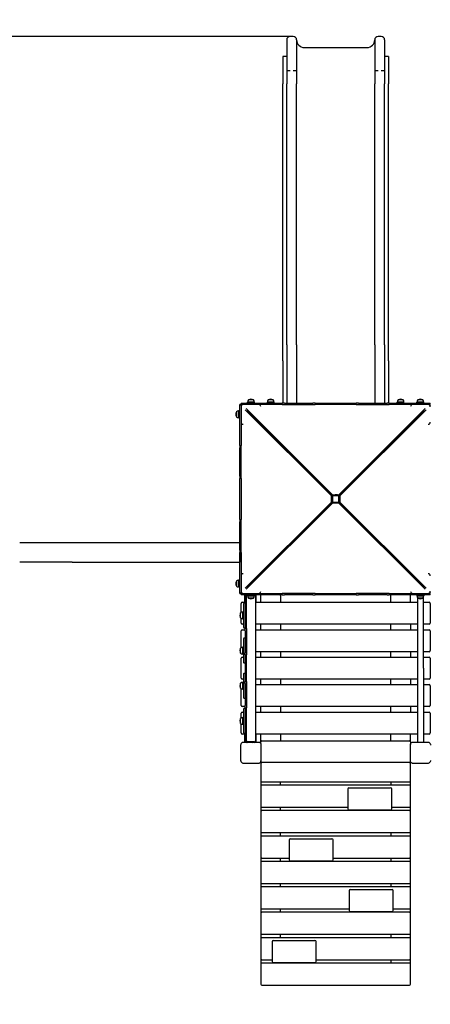
# Model space of a CAD drawing. Units: millimetres. Extents: x -8289 to 2895, y -81102 to -68919.
# Drawn here: x -4310 to -2444, y -76599 to -72119 of the extents above; entities that cross this region are included whole.
import ezdxf

# ---------------------------------------------------------------- set-up
doc = ezdxf.new("R2010")
doc.units = ezdxf.units.MM
doc.header["$LTSCALE"] = 50
doc.layers.add('Widoczne (ISO)', color=7, linetype='Continuous', lineweight=25)
doc.styles.get("Standard").update_dxf_attribs({"font": 'tahoma.ttf'})
doc.dimstyles.get("Standard").update_dxf_attribs({"dimtxt": 0.18, "dimasz": 0.18, "dimexe": 0.18, "dimexo": 0.0625, "dimgap": 0.09, "dimtad": 0, "dimtih": 1, "dimtoh": 1, "dimdec": 4, "dimzin": 0, "dimdsep": 46, "dimtxsty": 'Standard', "dimcen": 0.09, "dimadec": 0, "dimazin": 0, "dimtfac": 1, "dimtdec": 4, "dimtofl": 0, "dimtmove": 0, "dimatfit": 3, "dimfxl": 1, "dimtolj": 1, "dimtzin": 0, "dimarcsym": 0})

# ---------------------------------------------------------------- blocks, each defined once
blk = doc.blocks.new('*D5')
at = {"color": 0, "lineweight": -2}
for p, q in [((1757.6, -75269.8), (1757.6, -81101.8)), ((-6792.3, -76141.2), (-6792.3, -81101.8)), ((1457.6, -80901.8), (-6492.3, -80901.8))]:
    blk.add_line(p, q, dxfattribs=at)
at = {"color": 0}
for points in [[(-6492.3, -80851.8), (-6492.3, -80951.8), (-6792.3, -80901.8)], [(1457.6, -80951.8), (1457.6, -80851.8), (1757.6, -80901.8)]]:
    blk.add_solid(points, dxfattribs=at)
at = {"layer": 'Defpoints', "color": 0}
for p in [(1757.6, -75269.7), (-6792.3, -76141.1), (-6792.3, -80901.8)]:
    blk.add_point(p, dxfattribs=at)
at = {"color": 0, "insert": (-2517.4, -80541.3), "char_height": 500, "attachment_point": 5}
blk.add_mtext('\\A1;\\fArial|b1|i0|c238|p34;8,55m', dxfattribs=at)
blk = doc.blocks.new('*D6')
at = {"color": 0, "lineweight": -2}
for p, q in [((-3081.8, -72195.3), (-7851.8, -72195.3)), ((-7651.8, -72495.3), (-7651.8, -77884)), ((-779.3, -78184), (-7851.8, -78184))]:
    blk.add_line(p, q, dxfattribs=at)
at = {"color": 0}
for points in [[(-7601.8, -72495.3), (-7701.8, -72495.3), (-7651.8, -72195.3)], [(-7701.8, -77884), (-7601.8, -77884), (-7651.8, -78184)]]:
    blk.add_solid(points, dxfattribs=at)
at = {"layer": 'Defpoints', "color": 0}
for p in [(-3081.8, -72195.3), (-7651.8, -78184), (-779.3, -78184)]:
    blk.add_point(p, dxfattribs=at)
at = {"color": 0, "insert": (-7961.1, -75189.7), "char_height": 500, "attachment_point": 5, "rotation": 90}
blk.add_mtext('\\A1;\\fArial|b1|i0|c238|p34;6m', dxfattribs=at)
blk = doc.blocks.new('*D7')
at = {"color": 0, "lineweight": -2}
for p, q in [((-5290.3, -73454.9), (-5290.3, -69403.3)), ((257.6, -75069.6), (257.6, -69403.3)), ((-4990.3, -69603.3), (-42.4, -69603.3))]:
    blk.add_line(p, q, dxfattribs=at)
at = {"color": 0}
for points in [[(-4990.3, -69553.3), (-4990.3, -69653.3), (-5290.3, -69603.3)], [(-42.4, -69653.3), (-42.4, -69553.3), (257.6, -69603.3)]]:
    blk.add_solid(points, dxfattribs=at)
at = {"layer": 'Defpoints', "color": 0}
for p in [(257.6, -69603.3), (-5290.3, -73454.9), (257.6, -75069.7)]:
    blk.add_point(p, dxfattribs=at)
at = {"color": 0, "insert": (-2516.4, -69246.9), "char_height": 500, "attachment_point": 5}
blk.add_mtext('\\A1;\\fArial|b1|i0|c238|p34;5,55m', dxfattribs=at)

msp = doc.modelspace()

# ---------------------------------------------------------------- linework, layer by layer
for p, q in [((-2866.3, -74280.3), (-2876.3, -74280.3)), ((-3310.3, -74498), (-3310.2, -74588)), ((-4071.9, -74588), (-4070, -74588)), ((-4070, -74588), (-4067.1, -74588)), ((-4067.1, -74588), (-3310.2, -74588)), ((-3124.3, -74739.7), (-3124.3, -74735.7)), ((-2624.3, -74739.7), (-2624.3, -74735.7)), ((-2502.7, -74747.5), (-2502.7, -75407.7)), ((-2475.8, -75069.7), (-2475.8, -74747.5)), ((-2475.8, -75069.7), (-2475.8, -75407.7)), ((-3214.3, -75413.1), (-3214.3, -75415)), ((-2534.3, -75413.1), (-2534.3, -75415.5)), ((-3214.3, -75415), (-3214.3, -75417.8)), ((-2534.3, -75415.5), (-2534.3, -75417.8)), ((-2534.3, -75499.7), (-3214.3, -75499.7)), ((-3214.1, -75493.9), (-3214.1, -75491.4)), ((-3214.1, -75496), (-3214.1, -75493.9)), ((-3214.1, -75496), (-3214.1, -75496)), ((-2534.5, -75496), (-2534.3, -75495.4)), ((-2534.3, -75495.4), (-2534.3, -75491.6))]:
    msp.add_line(p, q)
at = {"layer": 'Widoczne (ISO)'}
for p, q in [((-3096.8, -72210.3), (-3096.8, -72409.7)), ((-3066.8, -72195.3), (-3081.8, -72195.3)), ((-3051.8, -72210.3), (-3051.8, -72409.7)), ((-2696.8, -72210.3), (-2696.8, -72409.7)), ((-2666.8, -72195.3), (-2681.8, -72195.3)), ((-2651.8, -72210.3), (-2651.8, -72409.7)), ((-3016.8, -72245.3), (-2731.8, -72245.3)), ((-3096.8, -72286), (-3114.8, -72286)), ((-3114.8, -72286), (-3114.8, -72409.7)), ((-2633.8, -72286), (-2651.8, -72286)), ((-2633.8, -72286), (-2633.8, -72409.7)), ((-3096.8, -72349.7), (-3081.8, -72349.7)), ((-3096.8, -72349.7), (-3081.8, -72349.7)), ((-3066.8, -72349.7), (-3051.8, -72349.7)), ((-3066.8, -72349.7), (-3051.8, -72349.7)), ((-2696.8, -72349.7), (-2681.8, -72349.7)), ((-2666.8, -72349.7), (-2651.8, -72349.7)), ((-3114.8, -72569.7), (-3114.8, -72409.7)), ((-3096.8, -72569.7), (-3096.8, -72409.7)), ((-3051.8, -72569.7), (-3051.8, -72409.7)), ((-2696.8, -72569.7), (-2696.8, -72409.7)), ((-2651.8, -72569.7), (-2651.8, -72409.7)), ((-2633.8, -72569.7), (-2633.8, -72409.7)), ((-3114.8, -72759.7), (-3114.8, -72569.7)), ((-3096.8, -72716.3), (-3096.8, -72569.7)), ((-3051.8, -72716.3), (-3051.8, -72569.7)), ((-2696.8, -72716.3), (-2696.8, -72569.7)), ((-2651.8, -72716.3), (-2651.8, -72569.7)), ((-2633.8, -72759.7), (-2633.8, -72569.7)), ((-3096.8, -73265.4), (-3096.8, -72716.3)), ((-3051.8, -73265.4), (-3051.8, -72716.3)), ((-2696.8, -73265.4), (-2696.8, -72716.3)), ((-2651.8, -73265.4), (-2651.8, -72716.3)), ((-3114.8, -73308.9), (-3114.8, -72759.7)), ((-2633.8, -73308.9), (-2633.8, -72759.7)), ((-3096.8, -73598.3), (-3096.8, -73265.4)), ((-3051.8, -73598.3), (-3051.8, -73265.4)), ((-2696.8, -73598.3), (-2696.8, -73265.4)), ((-2651.8, -73598.3), (-2651.8, -73265.4)), ((-3114.8, -73671.3), (-3114.8, -73308.9)), ((-2633.8, -73671.3), (-2633.8, -73308.9)), ((-3096.8, -73598.3), (-3096.8, -73863.7)), ((-3051.8, -73598.3), (-3051.8, -73863.7)), ((-2696.8, -73598.3), (-2696.8, -73863.7)), ((-2651.8, -73598.3), (-2651.8, -73863.7)), ((-3114.8, -73671.3), (-3114.8, -73863.7)), ((-2633.8, -73671.3), (-2633.8, -73863.7)), ((-3310.3, -73877.3), (-3310.3, -73869.7)), ((-3304.3, -73869.7), (-3310.3, -73869.7)), ((-3310.3, -74044.9), (-3310.3, -73877.3)), ((-3304.3, -73863.7), (-3296.7, -73863.7)), ((-3304.3, -73863.7), (-3304.3, -73869.7)), ((-3296.7, -73869.7), (-3304.3, -73869.7)), ((-3304.3, -73869.7), (-3304.3, -73877.3)), ((-3302.9, -73874.7), (-3304.3, -73874.7)), ((-3303.4, -73875.6), (-3304.3, -73874.7)), ((-3304.3, -73877.3), (-3304.3, -74044.9)), ((-3299.3, -73869.7), (-3298.4, -73870.6)), ((-3299.3, -73871), (-3299.3, -73869.7)), ((-3296.7, -73863.7), (-3129.1, -73863.7)), ((-3129.1, -73869.7), (-3296.7, -73869.7)), ((-3280.5, -73888.5), (-2888.8, -74280.3)), ((-3243.8, -73858.7), (-3274.8, -73858.7)), ((-3274.8, -73863.7), (-3274.8, -73858.7)), ((-3243.8, -73858.7), (-3274.8, -73858.7)), ((-3274.8, -73863.7), (-3274.8, -73858.7)), ((-3247.8, -73848.7), (-3270.8, -73848.7)), ((-3247.8, -73848.7), (-3270.8, -73848.7)), ((-3243.8, -73863.7), (-3243.8, -73858.7)), ((-3243.8, -73863.7), (-3243.8, -73858.7)), ((-3153.8, -73858.7), (-3184.8, -73858.7)), ((-3184.8, -73863.7), (-3184.8, -73858.7)), ((-3157.8, -73848.7), (-3180.8, -73848.7)), ((-3153.8, -73863.7), (-3153.8, -73858.7)), ((-3129.1, -73863.7), (-3117.6, -73863.7)), ((-3117.6, -73869.7), (-3129.1, -73869.7)), ((-3117.6, -73869.7), (-3117.6, -73863.7)), ((-3107.6, -73863.7), (-3117.6, -73863.7)), ((-3117.6, -73869.7), (-3107.6, -73869.7)), ((-3107.6, -73863.7), (-2977.6, -73863.7)), ((-3107.6, -73869.7), (-2977.6, -73869.7)), ((-2967.6, -73863.7), (-2977.6, -73863.7)), ((-2977.6, -73869.7), (-2967.6, -73869.7)), ((-2967.6, -73863.7), (-2958.1, -73863.7)), ((-2967.6, -73863.7), (-2967.6, -73869.7)), ((-2958.1, -73869.7), (-2967.6, -73869.7)), ((-2958.1, -73863.7), (-2790.5, -73863.7)), ((-2790.5, -73869.7), (-2958.1, -73869.7)), ((-2859.8, -74280.3), (-2468, -73888.5)), ((-2790.5, -73863.7), (-2780.9, -73863.7)), ((-2780.9, -73869.7), (-2790.5, -73869.7)), ((-2780.9, -73869.7), (-2780.9, -73863.7)), ((-2770.9, -73863.7), (-2780.9, -73863.7)), ((-2780.9, -73869.7), (-2770.9, -73869.7)), ((-2770.9, -73863.7), (-2640.9, -73863.7)), ((-2770.9, -73869.7), (-2640.9, -73869.7)), ((-2630.9, -73863.7), (-2640.9, -73863.7)), ((-2640.9, -73869.7), (-2630.9, -73869.7)), ((-2630.9, -73863.7), (-2619.5, -73863.7)), ((-2630.9, -73863.7), (-2630.9, -73869.7)), ((-2619.5, -73869.7), (-2630.9, -73869.7)), ((-2619.5, -73863.7), (-2451.8, -73863.7)), ((-2451.8, -73869.7), (-2619.5, -73869.7)), ((-2563.8, -73858.7), (-2594.8, -73858.7)), ((-2594.8, -73863.7), (-2594.8, -73858.7)), ((-2567.8, -73848.7), (-2590.8, -73848.7)), ((-2563.8, -73863.7), (-2563.8, -73858.7)), ((-2473.8, -73858.7), (-2504.8, -73858.7)), ((-2504.8, -73863.7), (-2504.8, -73858.7)), ((-2477.8, -73848.7), (-2500.8, -73848.7)), ((-2473.8, -73863.7), (-2473.8, -73858.7)), ((-2451.8, -73863.7), (-2444.3, -73863.7)), ((-2444.3, -73869.7), (-2451.8, -73869.7)), ((-2450.2, -73870.6), (-2449.3, -73869.7)), ((-2449.3, -73871), (-2449.3, -73869.7)), ((-2445.6, -73874.7), (-2444.3, -73874.7)), ((-2444.3, -73874.7), (-2445.2, -73875.6)), ((-2444.3, -73869.7), (-2444.3, -73863.7)), ((-3325.3, -73903.2), (-3325.3, -73926.2)), ((-3315.3, -73899.2), (-3315.3, -73930.2)), ((-3310.3, -73899.2), (-3315.3, -73899.2)), ((-3310.3, -73930.2), (-3315.3, -73930.2)), ((-2893.6, -74285.2), (-3285.5, -73893.5)), ((-3277.3, -73897.3), (-2889.3, -74285.2)), ((-2888.8, -74284.7), (-3276.7, -73896.7)), ((-2471.9, -73896.7), (-2859.8, -74284.7)), ((-2859.3, -74285.2), (-2471.3, -73897.3)), ((-2463, -73893.5), (-2854.9, -74285.2)), ((-3310.3, -74056.4), (-3310.3, -74044.9)), ((-3310.3, -74056.4), (-3304.3, -74056.4)), ((-3310.3, -74056.4), (-3310.3, -74066.4)), ((-3310.3, -74196.4), (-3310.3, -74066.4)), ((-3304.3, -74044.9), (-3304.3, -74056.4)), ((-3304.3, -74066.4), (-3304.3, -74056.4)), ((-3304.3, -74196.4), (-3304.3, -74066.4)), ((-3310.3, -74196.4), (-3310.3, -74206.4)), ((-3304.3, -74206.4), (-3304.3, -74196.4)), ((-3310.3, -74215.9), (-3310.3, -74206.4)), ((-3304.3, -74206.4), (-3310.3, -74206.4)), ((-3310.3, -74383.5), (-3310.3, -74215.9)), ((-3304.3, -74206.4), (-3304.3, -74215.9)), ((-3304.3, -74215.9), (-3304.3, -74383.5)), ((-2889.3, -74285.2), (-2893.6, -74285.2)), ((-2893.6, -74314.2), (-2893.6, -74285.2)), ((-2889.3, -74285.2), (-2889.3, -74288.7)), ((-2889.3, -74288.7), (-2889.3, -74310.7)), ((-2888.8, -74280.3), (-2876.3, -74280.3)), ((-2888.8, -74284.7), (-2888.8, -74280.3)), ((-2885.3, -74284.7), (-2888.8, -74284.7)), ((-2863.3, -74284.7), (-2885.3, -74284.7)), ((-2866.3, -74280.3), (-2859.8, -74280.3)), ((-2859.8, -74284.7), (-2863.3, -74284.7)), ((-2859.8, -74284.7), (-2859.8, -74280.3)), ((-2859.3, -74288.7), (-2859.3, -74285.2)), ((-2859.3, -74285.2), (-2854.9, -74285.2)), ((-2859.3, -74310.7), (-2859.3, -74288.7)), ((-2854.9, -74285.2), (-2854.9, -74314.2)), ((-3285.5, -74705.9), (-2893.6, -74314.2)), ((-2888.8, -74319.1), (-3280.5, -74710.9)), ((-2889.3, -74314.2), (-3277.3, -74702.1)), ((-3276.7, -74702.7), (-2888.8, -74314.7)), ((-2889.3, -74314.2), (-2893.6, -74314.2)), ((-2889.3, -74310.7), (-2889.3, -74314.2)), ((-2888.8, -74314.7), (-2888.8, -74319.1)), ((-2888.8, -74314.7), (-2885.3, -74314.7)), ((-2859.8, -74319.1), (-2888.8, -74319.1)), ((-2885.3, -74314.7), (-2863.3, -74314.7)), ((-2863.3, -74314.7), (-2859.8, -74314.7)), ((-2859.8, -74314.7), (-2859.8, -74319.1)), ((-2859.8, -74314.7), (-2471.9, -74702.7)), ((-2468, -74710.9), (-2859.8, -74319.1)), ((-2859.3, -74314.2), (-2859.3, -74310.7)), ((-2471.3, -74702.1), (-2859.3, -74314.2)), ((-2859.3, -74314.2), (-2854.9, -74314.2)), ((-2854.9, -74314.2), (-2463, -74705.9)), ((-3310.3, -74393), (-3310.3, -74383.5)), ((-3310.3, -74393), (-3304.3, -74393)), ((-3310.3, -74393), (-3310.3, -74403)), ((-3310.3, -74533), (-3310.3, -74403)), ((-3304.3, -74383.5), (-3304.3, -74393)), ((-3304.3, -74403), (-3304.3, -74393)), ((-3304.3, -74533), (-3304.3, -74403)), ((-4310.3, -74498), (-3310.3, -74498)), ((-3310.3, -74533), (-3310.3, -74543)), ((-3310.3, -74554.5), (-3310.3, -74543)), ((-3304.3, -74543), (-3310.3, -74543)), ((-3310.3, -74722.1), (-3310.3, -74554.5)), ((-3304.3, -74543), (-3304.3, -74533)), ((-3304.3, -74543), (-3304.3, -74554.5)), ((-3304.3, -74554.5), (-3304.3, -74722.1)), ((-4071.9, -74588), (-4310.3, -74588)), ((-3325.3, -74673.2), (-3325.3, -74696.2)), ((-3315.3, -74669.2), (-3315.3, -74700.2)), ((-3310.3, -74669.2), (-3315.3, -74669.2)), ((-3310.3, -74700.2), (-3315.3, -74700.2)), ((-3310.3, -74729.7), (-3310.3, -74722.1)), ((-3310.3, -74729.7), (-3304.3, -74729.7)), ((-3304.3, -74722.1), (-3304.3, -74729.7)), ((-3304.3, -74724.7), (-3303.4, -74723.8)), ((-3302.9, -74724.7), (-3304.3, -74724.7)), ((-3304.3, -74729.7), (-3296.7, -74729.7)), ((-3304.3, -74729.7), (-3304.3, -74735.7)), ((-3296.7, -74735.7), (-3304.3, -74735.7)), ((-3299.3, -74728.4), (-3299.3, -74729.7)), ((-3298.4, -74728.8), (-3299.3, -74729.7)), ((-3296.7, -74729.7), (-3129.1, -74729.7)), ((-3129.1, -74735.7), (-3296.7, -74735.7)), ((-3287.3, -74769.7), (-3287.3, -74735.7)), ((-3285.3, -74736.7), (-3285.3, -74739.7)), ((-3285.3, -74769.7), (-3285.3, -74739.7)), ((-3281.3, -74769.7), (-3281.3, -74735.7)), ((-3279.3, -74736.7), (-3279.3, -74739.7)), ((-3279.3, -74769.7), (-3279.3, -74739.7)), ((-3274.8, -74735.7), (-3274.8, -74740.7)), ((-3274.8, -74735.7), (-3274.8, -74740.7)), ((-3274.8, -74740.7), (-3243.8, -74740.7)), ((-3243.8, -74740.7), (-3274.8, -74740.7)), ((-3243.8, -74735.7), (-3243.8, -74740.7)), ((-3243.8, -74735.7), (-3243.8, -74740.7)), ((-3239.3, -74739.7), (-3239.3, -74736.7)), ((-3239.3, -74739.7), (-3239.3, -75399.7)), ((-3237.3, -74735.7), (-3237.3, -74769.7)), ((-3214.3, -74769.7), (-3214.3, -74735.7)), ((-3129.1, -74729.7), (-3117.6, -74729.7)), ((-3117.6, -74735.7), (-3129.1, -74735.7)), ((-3124.3, -74739.7), (-3124.3, -74769.7)), ((-3107.6, -74729.7), (-3117.6, -74729.7)), ((-3117.6, -74735.7), (-3117.6, -74729.7)), ((-3117.6, -74735.7), (-3107.6, -74735.7)), ((-2977.6, -74729.7), (-3107.6, -74729.7)), ((-2977.6, -74735.7), (-3107.6, -74735.7)), ((-2967.6, -74729.7), (-2977.6, -74729.7)), ((-2977.6, -74735.7), (-2967.6, -74735.7)), ((-2967.6, -74729.7), (-2958.1, -74729.7)), ((-2967.6, -74729.7), (-2967.6, -74735.7)), ((-2958.1, -74735.7), (-2967.6, -74735.7)), ((-2958.1, -74729.7), (-2790.5, -74729.7)), ((-2790.5, -74735.7), (-2958.1, -74735.7)), ((-2790.5, -74729.7), (-2780.9, -74729.7)), ((-2780.9, -74735.7), (-2790.5, -74735.7)), ((-2770.9, -74729.7), (-2780.9, -74729.7)), ((-2780.9, -74735.7), (-2780.9, -74729.7)), ((-2780.9, -74735.7), (-2770.9, -74735.7)), ((-2640.9, -74729.7), (-2770.9, -74729.7)), ((-2640.9, -74735.7), (-2770.9, -74735.7)), ((-2630.9, -74729.7), (-2640.9, -74729.7)), ((-2640.9, -74735.7), (-2630.9, -74735.7)), ((-2630.9, -74729.7), (-2619.5, -74729.7)), ((-2630.9, -74729.7), (-2630.9, -74735.7)), ((-2619.5, -74735.7), (-2630.9, -74735.7)), ((-2624.3, -74769.7), (-2624.3, -74739.7)), ((-2619.5, -74729.7), (-2451.8, -74729.7)), ((-2451.8, -74735.7), (-2619.5, -74735.7)), ((-2534.3, -74769.7), (-2534.3, -74735.7)), ((-2504.8, -74735.7), (-2504.8, -74740.7)), ((-2504.8, -74735.7), (-2504.8, -74740.7)), ((-2504.8, -74740.7), (-2473.8, -74740.7)), ((-2473.8, -74740.7), (-2504.8, -74740.7)), ((-2473.8, -74735.7), (-2473.8, -74740.7)), ((-2473.8, -74735.7), (-2473.8, -74740.7)), ((-2451.8, -74729.7), (-2444.3, -74729.7)), ((-2444.3, -74735.7), (-2451.8, -74735.7)), ((-2449.3, -74729.7), (-2450.2, -74728.8)), ((-2449.3, -74728.4), (-2449.3, -74729.7)), ((-2445.6, -74724.7), (-2444.3, -74724.7)), ((-2445.2, -74723.8), (-2444.3, -74724.7)), ((-2444.3, -74735.7), (-2444.3, -74729.7)), ((-3304.3, -74816.9), (-3304.3, -74774.7)), ((-3299.3, -74769.7), (-3287.3, -74769.7)), ((-3291.3, -74772.2), (-3291.3, -74774.7)), ((-3291.3, -74772.2), (-3285.3, -74772.2)), ((-3291.3, -74884.7), (-3291.3, -74774.7)), ((-3285.3, -74769.7), (-3287.3, -74769.7)), ((-3285.3, -74769.7), (-3285.3, -74776.6)), ((-3285.3, -74769.7), (-3279.3, -74769.7)), ((-3285.3, -74776.6), (-3285.3, -74877.7)), ((-3279.3, -74776.6), (-3279.3, -74769.7)), ((-3279.3, -74877.7), (-3279.3, -74776.6)), ((-3270.8, -74750.7), (-3247.8, -74750.7)), ((-3247.8, -74750.7), (-3270.8, -74750.7)), ((-3237.3, -74769.7), (-3239.3, -74769.7)), ((-3237.3, -74769.7), (-2502.7, -74769.7)), ((-2500.8, -74750.7), (-2477.8, -74750.7)), ((-2477.8, -74750.7), (-2500.8, -74750.7)), ((-2475.8, -74769.7), (-2449.3, -74769.7)), ((-2444.3, -74774.7), (-2444.3, -74864.7)), ((-3306.3, -74841.2), (-3306.3, -74818.2)), ((-3296.3, -74845.2), (-3296.3, -74814.2)), ((-3291.3, -74814.2), (-3296.3, -74814.2)), ((-3304.3, -74864.7), (-3304.3, -74842.5)), ((-3291.3, -74869.7), (-3299.3, -74869.7)), ((-3291.3, -74845.2), (-3296.3, -74845.2)), ((-2502.7, -74869.7), (-3239.3, -74869.7)), ((-3214.3, -74894.7), (-3214.3, -74869.7)), ((-3124.3, -74869.7), (-3124.3, -74894.7)), ((-2624.3, -74894.7), (-2624.3, -74869.7)), ((-2534.3, -74869.7), (-2534.3, -74894.7)), ((-2449.3, -74869.7), (-2475.8, -74869.7)), ((-3304.3, -74976.9), (-3304.3, -74899.7)), ((-3299.3, -74894.7), (-3285.3, -74894.7)), ((-3291.3, -74884.7), (-3291.3, -74887.2)), ((-3285.3, -74887.2), (-3291.3, -74887.2)), ((-3285.3, -74877.7), (-3285.3, -74889.7)), ((-3285.3, -74899.7), (-3285.3, -74889.7)), ((-3279.3, -74889.7), (-3285.3, -74889.7)), ((-3285.3, -74899.7), (-3285.3, -74999.7)), ((-3279.3, -74889.7), (-3279.3, -74877.7)), ((-3279.3, -74889.7), (-3279.3, -74899.7)), ((-3279.3, -74899.7), (-3279.3, -74999.7)), ((-3239.3, -74894.7), (-2502.7, -74894.7)), ((-2475.8, -74894.7), (-2449.3, -74894.7)), ((-2444.3, -74899.7), (-2444.3, -74989.7)), ((-3291.3, -74932.2), (-3291.3, -74934.7)), ((-3291.3, -74932.2), (-3285.3, -74932.2)), ((-3291.3, -75044.7), (-3291.3, -74934.7)), ((-3306.3, -75001.2), (-3306.3, -74978.2)), ((-3296.3, -75005.2), (-3296.3, -74974.2)), ((-3291.3, -74974.2), (-3296.3, -74974.2)), ((-3291.3, -75005.2), (-3296.3, -75005.2)), ((-3285.3, -75009.7), (-3285.3, -74999.7)), ((-3285.3, -75009.7), (-3285.3, -75019.2)), ((-3285.3, -75009.7), (-3279.3, -75009.7)), ((-3279.3, -74999.7), (-3279.3, -75009.7)), ((-3279.3, -75019.2), (-3279.3, -75009.7)), ((-2502.7, -74994.7), (-3239.3, -74994.7)), ((-3214.3, -75019.7), (-3214.3, -74994.7)), ((-3124.3, -74994.7), (-3124.3, -75019.7)), ((-2624.3, -75019.7), (-2624.3, -74994.7)), ((-2534.3, -74994.7), (-2534.3, -75019.7)), ((-2449.3, -74994.7), (-2475.8, -74994.7)), ((-3304.3, -75114.7), (-3304.3, -75024.7)), ((-3299.3, -75019.7), (-3291.3, -75019.7)), ((-3291.3, -75044.7), (-3291.3, -75047.2)), ((-3285.3, -75047.2), (-3291.3, -75047.2)), ((-3285.3, -75019.2), (-3285.3, -75120.2)), ((-3279.3, -75120.2), (-3279.3, -75019.2)), ((-3239.3, -75019.7), (-2502.7, -75019.7)), ((-2475.8, -75019.7), (-2449.3, -75019.7)), ((-2444.3, -75024.7), (-2444.3, -75114.7)), ((-3291.3, -75092.2), (-3291.3, -75094.7)), ((-3291.3, -75092.2), (-3285.3, -75092.2)), ((-3291.3, -75204.7), (-3291.3, -75094.7)), ((-3306.3, -75161.2), (-3306.3, -75138.2)), ((-3291.3, -75119.7), (-3299.3, -75119.7)), ((-3296.3, -75165.2), (-3296.3, -75134.2)), ((-3291.3, -75134.2), (-3296.3, -75134.2)), ((-3285.3, -75120.2), (-3285.3, -75129.7)), ((-3285.3, -75139.7), (-3285.3, -75129.7)), ((-3279.3, -75129.7), (-3285.3, -75129.7)), ((-3285.3, -75139.7), (-3285.3, -75239.7)), ((-3279.3, -75129.7), (-3279.3, -75120.2)), ((-3279.3, -75129.7), (-3279.3, -75139.7)), ((-3279.3, -75139.7), (-3279.3, -75239.7)), ((-2502.7, -75119.7), (-3239.3, -75119.7)), ((-3214.3, -75144.7), (-3214.3, -75119.7)), ((-3124.3, -75119.7), (-3124.3, -75144.7)), ((-2624.3, -75144.7), (-2624.3, -75119.7)), ((-2534.3, -75119.7), (-2534.3, -75144.7)), ((-2449.3, -75119.7), (-2475.8, -75119.7)), ((-3304.3, -75239.7), (-3304.3, -75162.5)), ((-3291.3, -75165.2), (-3296.3, -75165.2)), ((-3239.3, -75144.7), (-2502.7, -75144.7)), ((-2475.8, -75144.7), (-2449.3, -75144.7)), ((-2444.3, -75149.7), (-2444.3, -75239.7)), ((-3291.3, -75204.7), (-3291.3, -75207.2)), ((-3285.3, -75207.2), (-3291.3, -75207.2)), ((-3304.3, -75296.9), (-3304.3, -75274.7)), ((-3285.3, -75244.7), (-3299.3, -75244.7)), ((-3299.3, -75269.7), (-3291.3, -75269.7)), ((-3291.3, -75252.2), (-3291.3, -75254.7)), ((-3291.3, -75252.2), (-3285.3, -75252.2)), ((-3291.3, -75364.7), (-3291.3, -75254.7)), ((-3285.3, -75249.7), (-3285.3, -75239.7)), ((-3285.3, -75249.7), (-3285.3, -75261.7)), ((-3285.3, -75249.7), (-3279.3, -75249.7)), ((-3285.3, -75261.7), (-3285.3, -75362.8)), ((-3279.3, -75239.7), (-3279.3, -75249.7)), ((-3279.3, -75261.7), (-3279.3, -75249.7)), ((-3279.3, -75362.8), (-3279.3, -75261.7)), ((-2502.7, -75244.7), (-3239.3, -75244.7)), ((-3239.3, -75269.7), (-2502.7, -75269.7)), ((-3214.3, -75269.7), (-3214.3, -75244.7)), ((-3124.3, -75244.7), (-3124.3, -75269.7)), ((-2624.3, -75269.7), (-2624.3, -75244.7)), ((-2534.3, -75244.7), (-2534.3, -75269.7)), ((-2449.3, -75244.7), (-2475.8, -75244.7)), ((-2475.8, -75269.7), (-2449.3, -75269.7)), ((-2444.3, -75274.7), (-2444.3, -75364.7)), ((-3306.3, -75321.2), (-3306.3, -75298.2)), ((-3304.3, -75364.7), (-3304.3, -75322.5)), ((-3296.3, -75325.2), (-3296.3, -75294.2)), ((-3291.3, -75294.2), (-3296.3, -75294.2)), ((-3291.3, -75325.2), (-3296.3, -75325.2)), ((-3291.3, -75364.7), (-3291.3, -75367.2)), ((-3285.3, -75367.2), (-3291.3, -75367.2)), ((-3285.3, -75362.8), (-3285.3, -75369.7)), ((-3279.3, -75369.7), (-3279.3, -75362.8)), ((-3287.3, -75369.7), (-3299.3, -75369.7)), ((-3224.3, -75407.7), (-3294.3, -75407.7)), ((-3287.3, -75405.7), (-3287.3, -75369.7)), ((-3287.3, -75369.7), (-3285.3, -75369.7)), ((-3285.3, -75399.7), (-3285.3, -75369.7)), ((-3279.3, -75369.7), (-3285.3, -75369.7)), ((-3285.3, -75399.7), (-3285.3, -75402.7)), ((-3281.3, -75405.7), (-3281.3, -75369.7)), ((-3279.3, -75399.7), (-3279.3, -75369.7)), ((-3279.3, -75399.7), (-3279.3, -75402.7)), ((-3274.3, -75404.7), (-3278.9, -75404.7)), ((-3244.3, -75404.7), (-3274.3, -75404.7)), ((-3243.3, -75404.6), (-3243.3, -75405.7)), ((-3239.3, -75369.7), (-3237.3, -75369.7)), ((-3239.3, -75402.7), (-3239.3, -75399.7)), ((-3237.3, -75369.7), (-3237.3, -75405.7)), ((-2502.7, -75369.7), (-3237.3, -75369.7)), ((-3214.3, -75404.7), (-3214.3, -75369.7)), ((-3214.3, -75413.1), (-3214.3, -75404.7)), ((-3209.3, -75399.7), (-2539.3, -75399.7)), ((-3124.3, -75369.7), (-3124.3, -75399.7)), ((-2624.3, -75399.7), (-2624.3, -75369.7)), ((-2534.3, -75404.7), (-2534.3, -75369.7)), ((-2534.3, -75404.7), (-2534.3, -75413.1)), ((-2454.3, -75407.7), (-2524.3, -75407.7)), ((-2449.3, -75369.7), (-2475.8, -75369.7)), ((-3306.3, -75419.7), (-3306.3, -75489.7)), ((-3212.3, -75489.7), (-3212.3, -75419.7)), ((-2536.3, -75419.7), (-2536.3, -75489.7)), ((-3294.3, -75501.7), (-3224.3, -75501.7)), ((-3214.3, -75499.7), (-3214.3, -75581.7)), ((-2539.3, -75499.7), (-3209.3, -75499.7)), ((-2534.3, -75581.7), (-2534.3, -75499.7)), ((-2524.3, -75501.7), (-2454.3, -75501.7)), ((-3214.3, -75581.7), (-3214.3, -75607.1)), ((-3209.3, -75586.7), (-2539.3, -75586.7)), ((-3124.3, -75602.1), (-3124.3, -75586.7)), ((-2624.3, -75586.7), (-2624.3, -75602.1)), ((-2534.3, -75607.1), (-2534.3, -75581.7)), ((-3214.3, -75607.1), (-3214.3, -75615.4)), ((-3214.3, -75615.4), (-3214.3, -75697.4)), ((-2539.3, -75602.1), (-3209.3, -75602.1)), ((-2819.7, -75619.5), (-2819.7, -75627.8)), ((-2819.7, -75627.8), (-2819.7, -75709.8)), ((-2814.7, -75614.5), (-2624.7, -75614.5)), ((-2619.7, -75627.8), (-2619.7, -75619.5)), ((-2619.7, -75709.8), (-2619.7, -75627.8)), ((-2534.3, -75615.4), (-2534.3, -75607.1)), ((-2534.3, -75697.4), (-2534.3, -75615.4)), ((-3214.3, -75697.4), (-3214.3, -75722.8)), ((-3214.3, -75722.8), (-3214.3, -75731.1)), ((-3209.3, -75702.4), (-2819.7, -75702.4)), ((-2539.3, -75717.8), (-3209.3, -75717.8)), ((-3124.3, -75717.8), (-3124.3, -75702.4)), ((-2814.7, -75714.8), (-2624.7, -75714.8)), ((-2624.3, -75714.7), (-2624.3, -75717.8)), ((-2619.7, -75702.4), (-2539.3, -75702.4)), ((-2534.3, -75722.8), (-2534.3, -75697.4)), ((-2534.3, -75731.1), (-2534.3, -75722.8)), ((-3214.3, -75731.1), (-3214.3, -75813.1)), ((-2534.3, -75813.1), (-2534.3, -75731.1)), ((-3214.3, -75813.1), (-3214.3, -75838.5)), ((-2534.3, -75838.5), (-2534.3, -75813.1)), ((-3214.3, -75838.5), (-3214.3, -75846.8)), ((-3214.3, -75846.8), (-3214.3, -75928.8)), ((-3209.3, -75818.1), (-2539.3, -75818.1)), ((-2539.3, -75833.5), (-3209.3, -75833.5)), ((-3124.3, -75833.5), (-3124.3, -75818.1)), ((-3086, -75850.9), (-3086, -75859.2)), ((-3086, -75859.2), (-3086, -75941.2)), ((-3081, -75845.9), (-2891, -75845.9)), ((-2886, -75859.2), (-2886, -75850.9)), ((-2886, -75941.2), (-2886, -75859.2)), ((-2624.3, -75818.1), (-2624.3, -75833.5)), ((-2534.3, -75846.8), (-2534.3, -75838.5)), ((-2534.3, -75928.8), (-2534.3, -75846.8)), ((-3214.3, -75928.8), (-3214.3, -75954.2)), ((-3209.3, -75933.8), (-3086, -75933.8)), ((-2539.3, -75949.2), (-3209.3, -75949.2)), ((-3124.3, -75949.2), (-3124.3, -75933.8)), ((-3081, -75946.2), (-2891, -75946.2)), ((-2886, -75933.8), (-2539.3, -75933.8)), ((-2624.3, -75933.8), (-2624.3, -75949.2)), ((-2534.3, -75954.2), (-2534.3, -75928.8)), ((-3214.3, -75954.2), (-3214.3, -75962.5)), ((-3214.3, -75962.5), (-3214.3, -76044.5)), ((-2534.3, -75962.5), (-2534.3, -75954.2)), ((-2534.3, -76044.5), (-2534.3, -75962.5)), ((-3214.3, -76044.5), (-3214.3, -76069.9)), ((-3214.3, -76069.9), (-3214.3, -76078.2)), ((-3214.3, -76078.2), (-3214.3, -76160.2)), ((-3209.3, -76049.5), (-2539.3, -76049.5)), ((-2539.3, -76064.9), (-3209.3, -76064.9)), ((-3124.3, -76064.9), (-3124.3, -76049.5)), ((-2812.7, -76082.3), (-2812.7, -76090.6)), ((-2807.7, -76077.3), (-2617.7, -76077.3)), ((-2624.3, -76049.5), (-2624.3, -76064.9)), ((-2612.7, -76090.6), (-2612.7, -76082.3)), ((-2534.3, -76069.9), (-2534.3, -76044.5)), ((-2534.3, -76078.2), (-2534.3, -76069.9)), ((-2534.3, -76160.2), (-2534.3, -76078.2)), ((-2812.7, -76090.6), (-2812.7, -76172.5)), ((-2612.7, -76172.5), (-2612.7, -76090.6)), ((-3214.3, -76160.2), (-3214.3, -76185.6)), ((-3209.3, -76165.2), (-2812.7, -76165.2)), ((-3124.3, -76180.6), (-3124.3, -76165.2)), ((-2612.7, -76165.2), (-2539.3, -76165.2)), ((-2534.3, -76185.6), (-2534.3, -76160.2)), ((-3214.3, -76185.6), (-3214.3, -76193.9)), ((-3214.3, -76193.9), (-3214.3, -76275.9)), ((-2539.3, -76180.6), (-3209.3, -76180.6)), ((-2807.7, -76177.5), (-2617.7, -76177.5)), ((-2624.3, -76177.5), (-2624.3, -76180.6)), ((-2534.3, -76193.9), (-2534.3, -76185.6)), ((-2534.3, -76275.9), (-2534.3, -76193.9)), ((-3214.3, -76275.9), (-3214.3, -76301.3)), ((-3214.3, -76301.3), (-3214.3, -76309.6)), ((-3209.3, -76280.9), (-2539.3, -76280.9)), ((-2539.3, -76296.3), (-3209.3, -76296.3)), ((-3158.3, -76308.7), (-2968.3, -76308.7)), ((-3124.3, -76296.3), (-3124.3, -76280.9)), ((-2624.3, -76280.9), (-2624.3, -76296.3)), ((-2534.3, -76301.3), (-2534.3, -76275.9)), ((-2534.3, -76309.6), (-2534.3, -76301.3)), ((-3214.3, -76309.6), (-3214.3, -76391.6)), ((-3163.3, -76313.7), (-3163.3, -76322)), ((-3163.3, -76322), (-3163.3, -76403.9)), ((-2963.3, -76322), (-2963.3, -76313.7)), ((-2963.3, -76403.9), (-2963.3, -76322)), ((-2534.3, -76391.6), (-2534.3, -76309.6)), ((-3214.3, -76391.6), (-3214.3, -76417)), ((-3209.3, -76396.6), (-3163.3, -76396.6)), ((-2963.3, -76396.6), (-2539.3, -76396.6)), ((-2624.3, -76396.6), (-2624.3, -76412)), ((-2534.3, -76417), (-2534.3, -76391.6)), ((-3214.3, -76417), (-3214.3, -76425.3)), ((-3214.3, -76425.3), (-3214.3, -76507.3)), ((-2539.3, -76412), (-3209.3, -76412)), ((-3158.3, -76408.9), (-2968.3, -76408.9)), ((-3124.3, -76412), (-3124.3, -76408.9)), ((-2534.3, -76425.3), (-2534.3, -76417)), ((-2534.3, -76507.3), (-2534.3, -76425.3)), ((-3209.3, -76512.3), (-2539.3, -76512.3))]:
    msp.add_line(p, q, dxfattribs=at)
for centre, radius, start, end in [((-3016.8, -72210.3), 35, 180, 270), ((-2731.8, -72210.3), 35, 270, 0), ((-3294.3, -73879.7), 10, 90, 180), ((-3253.3, -73861.5), 21.7, 143.8203, 172.5769), ((-3253.3, -73861.5), 21.7, 143.8203, 172.5769), ((-3269.8, -73849.3), 1, 117.7623, 143.5003), ((-3269.8, -73849.3), 1, 117.7623, 143.5003), ((-3259.3, -73869.2), 23.5, 62.2377, 117.7623), ((-3259.3, -73869.2), 23.5, 62.2377, 117.7623), ((-3248.8, -73849.3), 1, 36.4997, 62.2377), ((-3248.8, -73849.3), 1, 36.4997, 62.2377), ((-3265.3, -73861.5), 21.7, 7.4231, 36.1797), ((-3265.3, -73861.5), 21.7, 7.4231, 36.1797), ((-3224.3, -73879.7), 10, 3.5191, 90), ((-3163.3, -73861.5), 21.7, 143.8203, 172.5769), ((-3179.8, -73849.3), 1, 117.7623, 143.5003), ((-3169.3, -73869.2), 23.5, 62.2377, 117.7623), ((-3158.8, -73849.3), 1, 36.4997, 62.2377), ((-3175.3, -73861.5), 21.7, 7.4231, 36.1797), ((-2573.3, -73861.5), 21.7, 143.8203, 172.5769), ((-2589.8, -73849.3), 1, 117.7623, 143.5003), ((-2579.3, -73869.2), 23.5, 62.2377, 117.7623), ((-2568.8, -73849.3), 1, 36.4997, 62.2377), ((-2585.3, -73861.5), 21.7, 7.4231, 36.1797), ((-2524.3, -73879.7), 10, 90, 176.4809), ((-2483.3, -73861.5), 21.7, 143.8203, 172.5769), ((-2499.8, -73849.3), 1, 117.7623, 143.5003), ((-2489.3, -73869.2), 23.5, 62.2377, 117.7623), ((-2478.8, -73849.3), 1, 36.4997, 62.2377), ((-2495.3, -73861.5), 21.7, 7.4231, 36.1797), ((-2454.3, -73879.7), 10, 0, 90), ((-3304.7, -73914.7), 23.5, 152.2377, 207.7623), ((-3324.7, -73904.2), 1, 126.4997, 152.2377), ((-3324.7, -73925.2), 1, 207.7623, 233.5003), ((-3312.5, -73920.7), 21.7, 97.4231, 126.1797), ((-3312.5, -73908.7), 21.7, 233.8203, 262.5769), ((-3294.3, -73949.7), 10, 180, 266.4809), ((-3224.3, -73949.7), 10, 312.568, 317.432), ((-2524.3, -73949.7), 10, 222.568, 227.432), ((-2454.3, -73949.7), 10, 273.5191, 0), ((-2885.3, -74288.7), 4, 90, 180), ((-2863.3, -74288.7), 4, 0, 90), ((-2885.3, -74310.7), 4, 180, 270), ((-2863.3, -74310.7), 4, 270, 0), ((-3294.3, -74649.7), 10, 93.5191, 180), ((-3224.3, -74649.7), 10, 42.568, 47.432), ((-2524.3, -74649.7), 10, 132.568, 137.432), ((-2454.3, -74649.7), 10, 0, 86.4809), ((-3304.7, -74684.7), 23.5, 152.2377, 207.7623), ((-3324.7, -74674.2), 1, 126.4997, 152.2377), ((-3324.7, -74695.2), 1, 207.7623, 233.5003), ((-3312.5, -74690.7), 21.7, 97.4231, 126.1797), ((-3312.5, -74678.7), 21.7, 233.8203, 262.5769), ((-3294.3, -74719.7), 10, 180, 270), ((-3280.3, -74736.7), 5, 168.463, 180), ((-3280.3, -74739.7), 5, 126.8699, 180), ((-3274.3, -74736.7), 5, 168.463, 180), ((-3274.3, -74739.7), 5, 126.8699, 180), ((-3253.3, -74737.9), 21.7, 187.4231, 216.1797), ((-3253.3, -74737.9), 21.7, 187.4231, 216.1797), ((-3265.3, -74737.9), 21.7, 323.8203, 352.5769), ((-3265.3, -74737.9), 21.7, 323.8203, 352.5769), ((-3244.3, -74739.7), 5, 360, 53.1301), ((-3244.3, -74736.7), 5, 0, 11.537), ((-3224.3, -74719.7), 10, 270, 356.4809), ((-2524.3, -74719.7), 10, 183.5191, 270), ((-2483.3, -74737.9), 21.7, 187.4231, 216.1797), ((-2483.3, -74737.9), 21.7, 187.4231, 216.1797), ((-2495.3, -74737.9), 21.7, 323.8203, 352.5769), ((-2495.3, -74737.9), 21.7, 323.8203, 352.5769), ((-2454.3, -74719.7), 10, 270, 0), ((-3299.3, -74774.7), 5, 90, 180), ((-3269.8, -74750.1), 1, 216.4997, 242.2377), ((-3269.8, -74750.1), 1, 216.4997, 242.2377), ((-3259.3, -74730.2), 23.5, 242.2377, 297.7623), ((-3259.3, -74730.2), 23.5, 242.2377, 297.7623), ((-3248.8, -74750.1), 1, 297.7623, 323.5003), ((-3248.8, -74750.1), 1, 297.7623, 323.5003), ((-2499.8, -74750.1), 1, 216.4997, 242.2377), ((-2499.8, -74750.1), 1, 216.4997, 242.2377), ((-2489.3, -74730.2), 23.5, 242.2377, 297.7623), ((-2489.3, -74730.2), 23.5, 242.2377, 297.7623), ((-2478.8, -74750.1), 1, 297.7623, 323.5003), ((-2478.8, -74750.1), 1, 297.7623, 323.5003), ((-2449.3, -74774.7), 5, 0, 90), ((-3285.7, -74829.7), 23.5, 152.2377, 207.7623), ((-3305.7, -74819.2), 1, 126.4997, 152.2377), ((-3293.5, -74835.7), 21.7, 97.4231, 126.1797), ((-3305.7, -74840.2), 1, 207.7623, 233.5003), ((-3293.5, -74823.7), 21.7, 233.8203, 262.5769), ((-3299.3, -74864.7), 5, 180, 270), ((-2449.3, -74864.7), 5, 270, 0), ((-3299.3, -74899.7), 5, 90, 180), ((-2449.3, -74899.7), 5, 0, 90), ((-3285.7, -74989.7), 23.5, 152.2377, 207.7623), ((-3305.7, -74979.2), 1, 126.4997, 152.2377), ((-3305.7, -75000.2), 1, 207.7623, 233.5003), ((-3293.5, -74995.7), 21.7, 97.4231, 126.1797), ((-3293.5, -74983.7), 21.7, 233.8203, 262.5769), ((-2449.3, -74989.7), 5, 270, 0), ((-3299.3, -75024.7), 5, 90, 180), ((-2449.3, -75024.7), 5, 0, 90), ((-3285.7, -75149.7), 23.5, 152.2377, 207.7623), ((-3305.7, -75139.2), 1, 126.4997, 152.2377), ((-3293.5, -75155.7), 21.7, 97.4231, 126.1797), ((-3299.3, -75114.7), 5, 180, 270), ((-2449.3, -75114.7), 5, 270, 0), ((-3305.7, -75160.2), 1, 207.7623, 233.5003), ((-3293.5, -75143.7), 21.7, 233.8203, 262.5769), ((-2449.3, -75149.7), 5, 0, 90), ((-3299.3, -75239.7), 5, 180, 270), ((-3299.3, -75274.7), 5, 90, 180), ((-2449.3, -75239.7), 5, 270, 0), ((-2449.3, -75274.7), 5, 0, 90), ((-3285.7, -75309.7), 23.5, 152.2377, 207.7623), ((-3305.7, -75299.2), 1, 126.4997, 152.2377), ((-3305.7, -75320.2), 1, 207.7623, 233.5003), ((-3293.5, -75315.7), 21.7, 97.4231, 126.1797), ((-3293.5, -75303.7), 21.7, 233.8203, 262.5769), ((-3299.3, -75364.7), 5, 180, 270), ((-2449.3, -75364.7), 5, 270, 0), ((-3283.3, -75405.7), 4, 180, 210), ((-3280.3, -75399.7), 5, 180, 258.463), ((-3280.3, -75402.7), 5, 180, 264.5236), ((-3277.3, -75405.7), 4, 180, 210), ((-3274.3, -75399.7), 5, 180, 270), ((-3274.3, -75402.7), 5, 180, 270), ((-3250.3, -75402.7), 5, 270, 336.4218), ((-3244.3, -75399.7), 5, 270, 0), ((-3244.3, -75402.7), 5, 270, 0), ((-3247.3, -75405.7), 4, 330.3768, 0), ((-3241.3, -75405.7), 4, 330, 0), ((-3209.3, -75404.7), 5, 90, 180), ((-2539.3, -75404.7), 5, 0, 90), ((-3209.3, -75494.7), 5, 195.6184, 270), ((-2539.3, -75494.7), 5, 270, 344.3816), ((-3209.3, -75581.7), 5, 180, 270), ((-2539.3, -75581.7), 5, 270, 0), ((-3209.3, -75607.1), 5, 90, 180), ((-2814.7, -75619.5), 5, 90, 180), ((-2624.7, -75619.5), 5, 0, 90), ((-2539.3, -75607.1), 5, 0, 90), ((-3209.3, -75697.4), 5, 180, 270), ((-3209.3, -75722.8), 5, 90, 180), ((-2814.7, -75709.8), 5, 180, 270), ((-2624.7, -75709.8), 5, 270, 0), ((-2539.3, -75697.4), 5, 270, 0), ((-2539.3, -75722.8), 5, 0, 90), ((-3209.3, -75813.1), 5, 180, 270), ((-2539.3, -75813.1), 5, 270, 0), ((-3209.3, -75838.5), 5, 90, 180), ((-3081, -75850.9), 5, 90, 180), ((-2891, -75850.9), 5, 0, 90), ((-2539.3, -75838.5), 5, 0, 90), ((-3209.3, -75928.8), 5, 180, 270), ((-3209.3, -75954.2), 5, 90, 180), ((-3081, -75941.2), 5, 180, 270), ((-2891, -75941.2), 5, 270, 0), ((-2539.3, -75928.8), 5, 270, 0), ((-2539.3, -75954.2), 5, 0, 90), ((-3209.3, -76044.5), 5, 180, 270), ((-3209.3, -76069.9), 5, 90, 180), ((-2807.7, -76082.3), 5, 90, 180), ((-2617.7, -76082.3), 5, 0, 90), ((-2539.3, -76044.5), 5, 270, 0), ((-2539.3, -76069.9), 5, 0, 90), ((-3209.3, -76160.2), 5, 180, 270), ((-2807.7, -76172.5), 5, 180, 270), ((-2617.7, -76172.5), 5, 270, 0), ((-2539.3, -76160.2), 5, 270, 0), ((-3209.3, -76185.6), 5, 90, 180), ((-2539.3, -76185.6), 5, 0, 90), ((-3209.3, -76275.9), 5, 180, 270), ((-3209.3, -76301.3), 5, 90, 180), ((-3158.3, -76313.7), 5, 90, 180), ((-2968.3, -76313.7), 5, 0, 90), ((-2539.3, -76275.9), 5, 270, 0), ((-2539.3, -76301.3), 5, 0, 90), ((-3209.3, -76391.6), 5, 180, 270), ((-2539.3, -76391.6), 5, 270, 0), ((-3209.3, -76417), 5, 90, 180), ((-3158.3, -76403.9), 5, 180, 270), ((-2968.3, -76403.9), 5, 270, 0), ((-2539.3, -76417), 5, 0, 90), ((-3209.3, -76507.3), 5, 180, 270), ((-2539.3, -76507.3), 5, 270, 0)]:
    msp.add_arc(centre, radius, start, end, dxfattribs=at)
for centre, major_axis, start_param, end_param in [((-3081.8, -72210.3), (15, 0), 1.570796, 3.141593), ((-3066.8, -72210.3), (15, 0), 0, 1.570796), ((-2681.8, -72210.3), (-15, 0), 4.712389, 6.283185), ((-2666.8, -72210.3), (15, 0), 6.283185, 7.853982)]:
    msp.add_ellipse(centre, major_axis=major_axis, ratio=0.996195, start_param=start_param, end_param=end_param, dxfattribs=at)
for points in [[(-3294.3, -75407.7), (-3294.3, -75407.7), (-3294.3, -75407.7), (-3295.8, -75407.7), (-3297.4, -75408), (-3300.3, -75409.2), (-3301.7, -75410.1), (-3302.8, -75411.2), (-3303.8, -75412.3), (-3304.7, -75413.6), (-3306, -75416.6), (-3306.3, -75418.2), (-3306.3, -75419.7), (-3306.3, -75419.7), (-3306.3, -75419.7)], [(-3212.3, -75419.7), (-3212.3, -75419.7), (-3212.3, -75419.7), (-3212.3, -75418.2), (-3212.6, -75416.6), (-3213.8, -75413.6), (-3214.7, -75412.3), (-3215.8, -75411.2), (-3216.9, -75410.1), (-3218.2, -75409.2), (-3221.1, -75408), (-3222.7, -75407.7), (-3224.2, -75407.7), (-3224.3, -75407.7), (-3224.3, -75407.7)], [(-2524.3, -75407.7), (-2524.3, -75407.7), (-2524.3, -75407.7), (-2525.8, -75407.7), (-2527.4, -75408), (-2530.3, -75409.2), (-2531.7, -75410.1), (-2532.8, -75411.2), (-2533.8, -75412.3), (-2534.7, -75413.6), (-2536, -75416.6), (-2536.3, -75418.2), (-2536.3, -75419.7), (-2536.3, -75419.7), (-2536.3, -75419.7)], [(-2442.3, -75419.7), (-2442.3, -75419.7), (-2442.3, -75419.7), (-2442.3, -75418.2), (-2442.6, -75416.6), (-2443.8, -75413.6), (-2444.7, -75412.3), (-2445.8, -75411.2), (-2446.9, -75410.1), (-2448.2, -75409.2), (-2451.1, -75408), (-2452.7, -75407.7), (-2454.2, -75407.7), (-2454.3, -75407.7), (-2454.3, -75407.7)], [(-3306.3, -75489.7), (-3306.3, -75489.7), (-3306.3, -75489.7), (-3306.3, -75491.2), (-3306, -75492.8), (-3304.7, -75495.8), (-3303.8, -75497.1), (-3302.8, -75498.2), (-3301.7, -75499.2), (-3300.3, -75500.2), (-3297.4, -75501.4), (-3295.8, -75501.7), (-3294.3, -75501.7), (-3294.3, -75501.7), (-3294.3, -75501.7)], [(-3224.3, -75501.7), (-3224.3, -75501.7), (-3224.2, -75501.7), (-3222.7, -75501.7), (-3221.1, -75501.4), (-3218.2, -75500.2), (-3216.9, -75499.2), (-3215.8, -75498.2), (-3214.7, -75497.1), (-3213.8, -75495.8), (-3212.6, -75492.8), (-3212.3, -75491.2), (-3212.3, -75489.7), (-3212.3, -75489.7), (-3212.3, -75489.7)], [(-2536.3, -75489.7), (-2536.3, -75489.7), (-2536.3, -75489.7), (-2536.3, -75491.2), (-2536, -75492.8), (-2534.7, -75495.8), (-2533.8, -75497.1), (-2532.8, -75498.2), (-2531.7, -75499.2), (-2530.3, -75500.2), (-2527.4, -75501.4), (-2525.8, -75501.7), (-2524.3, -75501.7), (-2524.3, -75501.7), (-2524.3, -75501.7)], [(-2454.3, -75501.7), (-2454.3, -75501.7), (-2454.2, -75501.7), (-2452.7, -75501.7), (-2451.1, -75501.4), (-2448.2, -75500.2), (-2446.9, -75499.2), (-2445.8, -75498.2), (-2444.7, -75497.1), (-2443.8, -75495.8), (-2442.6, -75492.8), (-2442.3, -75491.2), (-2442.3, -75489.7), (-2442.3, -75489.7), (-2442.3, -75489.7)]]:
    msp.add_open_spline(points, degree=3, knots=[6.396479, 6.396479, 6.396479, 6.396479, 6.401197, 6.401197, 6.85277, 6.85277, 7.304342, 7.304342, 7.304342, 7.755915, 7.755915, 8.207487, 8.207487, 8.212206, 8.212206, 8.212206, 8.212206], dxfattribs=at)

# ---------------------------------------------------------------- dimensions: what is measured, and where the dimension line sits
at = {"color": 116}
dim = msp.add_linear_dim(base=(257.6, -69603.3), p1=(-5290.3, -73454.9), p2=(257.6, -75069.7), text='\\fArial|b1|i0|c238|p34;5,55m', dimstyle='Standard', override={"dimtxt": 500, "dimasz": 300, "dimexe": 200, "dimgap": 54, "dimtad": 1, "dimtih": 0, "dimdec": 0, "dimtxsty": 'Standard'}, dxfattribs=at)
dim.commit()
dim.dimension.update_dxf_attribs({"geometry": '*D7', "text_midpoint": (-2516.4, -69246.9)})
dim = msp.add_linear_dim(base=(-7651.8, -78184), p1=(-3081.8, -72195.3), p2=(-779.3, -78184), angle=90, text='\\fArial|b1|i0|c238|p34;6m', dimstyle='Standard', override={"dimtxt": 500, "dimasz": 300, "dimexe": 200, "dimgap": 54, "dimtad": 1, "dimtih": 0, "dimdec": 0, "dimtxsty": 'Standard'}, dxfattribs=at)
dim.commit()
dim.dimension.update_dxf_attribs({"geometry": '*D6', "text_midpoint": (-7961.1, -75189.7)})
at = {"color": 1}
dim = msp.add_linear_dim(base=(-6792.3, -80901.8), p1=(1757.6, -75269.7), p2=(-6792.3, -76141.1), text='\\fArial|b1|i0|c238|p34;8,55m', dimstyle='Standard', override={"dimtxt": 500, "dimasz": 300, "dimexe": 200, "dimgap": 54, "dimtad": 1, "dimtih": 0, "dimdec": 0, "dimtxsty": 'Standard'}, dxfattribs=at)
dim.commit()
dim.dimension.update_dxf_attribs({"geometry": '*D5', "text_midpoint": (-2517.4, -80541.3)})

doc.saveas('drawing.dxf')
